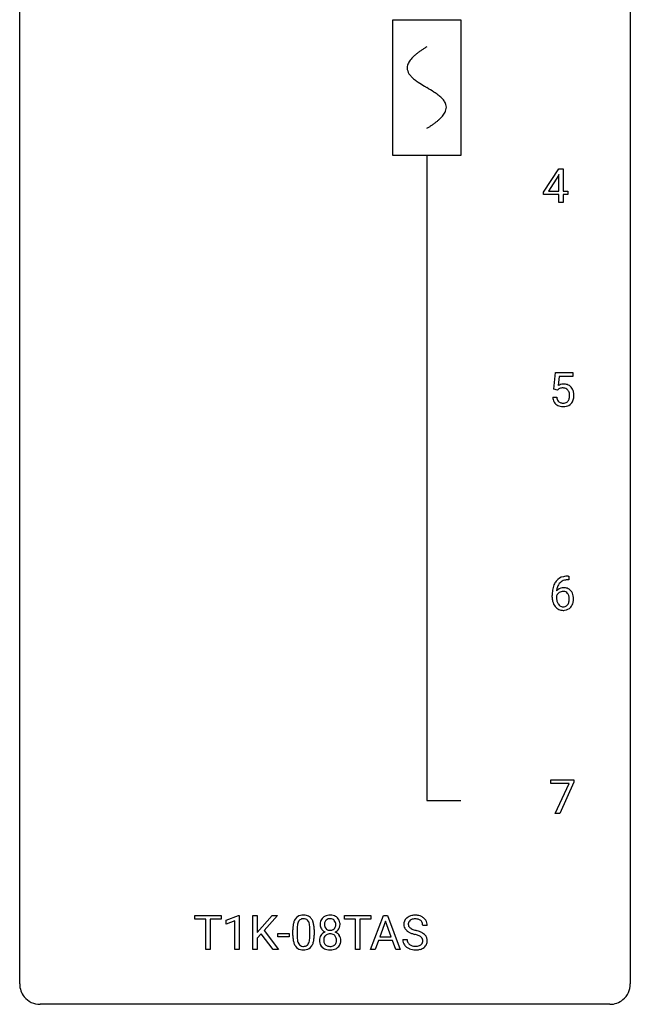
# Model space of a CAD drawing. Extents: x 2.8 to 26.6, y -2.8 to 76.6.
# Drawn here: x 2.8 to 26.6, y -2.8 to 35.6 of the extents above; entities that cross this region are included whole.
import ezdxf

# ---------------------------------------------------------------- set-up
doc = ezdxf.new("R2010")
doc.units = 0
for name, color, linetype in [('DEFAULT_255_1_388', 255, 'CONTINUOUS'), ('DEFAULT_255_2_778', 255, 'CONTINUOUS'), ('DEFAULT_255_2_778_1', 255, 'CONTINUOUS')]:
    doc.layers.add(name, color=color, linetype=linetype)

msp = doc.modelspace()

# ---------------------------------------------------------------- linework, layer by layer
at = {"layer": 'DEFAULT_255_1_388'}
for p, q in [((23.209, 28.868), (23.799, 29.78)), ((23.809, 29.551), (23.789, 29.515)), ((23.799, 29.78), (23.977, 29.78)), ((23.809, 28.906), (23.809, 29.551)), ((23.977, 29.78), (23.977, 28.906)), ((23.789, 29.515), (23.399, 28.906)), ((23.209, 28.77), (23.209, 28.868)), ((23.399, 28.906), (23.809, 28.906)), ((23.977, 28.906), (24.159, 28.906)), ((24.159, 28.906), (24.159, 28.77)), ((23.809, 28.77), (23.209, 28.77)), ((23.809, 28.464), (23.809, 28.77)), ((23.977, 28.464), (23.809, 28.464)), ((24.159, 28.77), (23.977, 28.77)), ((23.977, 28.77), (23.977, 28.464)), ((23.612, 21.187), (23.679, 21.842)), ((23.679, 21.842), (24.353, 21.842)), ((23.821, 21.688), (23.781, 21.329)), ((24.353, 21.688), (23.821, 21.688)), ((24.353, 21.842), (24.353, 21.688)), ((23.746, 21.152), (23.612, 21.187)), ((23.79, 21.188), (23.746, 21.152)), ((23.565, 20.873), (23.723, 20.873)), ((24.162, 13.906), (24.192, 13.906)), ((24.192, 13.906), (24.192, 13.764)), ((24.192, 13.764), (24.161, 13.764)), ((23.545, 13.09), (23.545, 13.154)), ((23.714, 13.132), (23.714, 13.071)), ((23.496, 5.83), (23.496, 5.967)), ((23.496, 5.967), (24.385, 5.967)), ((24.208, 5.83), (23.496, 5.83)), ((23.665, 4.652), (24.208, 5.83)), ((24.385, 5.874), (23.84, 4.652)), ((24.385, 5.967), (24.385, 5.874)), ((23.84, 4.652), (23.665, 4.652)), ((9.615, 0.533), (9.615, 0.676)), ((9.615, 0.676), (10.632, 0.676)), ((10.037, 0.533), (9.615, 0.533)), ((10.037, -0.64), (10.037, 0.533)), ((10.632, 0.533), (10.209, 0.533)), ((10.209, 0.533), (10.209, -0.64)), ((10.632, 0.676), (10.632, 0.533)), ((10.828, 0.502), (11.307, 0.682)), ((10.828, 0.351), (10.828, 0.502)), ((11.165, 0.474), (10.828, 0.351)), ((11.165, -0.64), (11.165, 0.474)), ((11.307, 0.682), (11.333, 0.682)), ((11.333, 0.682), (11.333, -0.64)), ((11.866, -0.64), (11.866, 0.676)), ((11.866, 0.676), (12.04, 0.676)), ((12.04, 0.676), (12.04, 0.025)), ((12.04, 0.025), (12.624, 0.676)), ((12.834, 0.676), (12.316, 0.095)), ((12.624, 0.676), (12.834, 0.676)), ((15.449, 0.533), (15.449, 0.676)), ((15.449, 0.676), (16.466, 0.676)), ((15.871, 0.533), (15.449, 0.533)), ((15.871, -0.64), (15.871, 0.533)), ((16.466, 0.533), (16.043, 0.533)), ((16.043, 0.533), (16.043, -0.64)), ((16.463, -0.64), (16.965, 0.676)), ((16.466, 0.676), (16.466, 0.533)), ((17.041, 0.462), (16.818, -0.154)), ((16.965, 0.676), (17.117, 0.676)), ((17.265, -0.154), (17.041, 0.462)), ((17.117, 0.676), (17.62, -0.64)), ((12.316, 0.095), (12.875, -0.64)), ((13.43, -0.101), (13.43, 0.122)), ((13.597, 0.163), (13.597, -0.105)), ((14.094, -0.124), (14.094, 0.15)), ((14.261, 0.138), (14.261, -0.079)), ((18.67, 0.295), (18.496, 0.295)), ((12.201, -0.028), (12.04, -0.195)), ((12.04, -0.195), (12.04, -0.64)), ((12.667, -0.64), (12.201, -0.028)), ((12.849, -0.149), (12.849, -0.013)), ((12.849, -0.013), (13.29, -0.013)), ((13.29, -0.149), (12.849, -0.149)), ((13.29, -0.013), (13.29, -0.149)), ((16.765, -0.296), (16.642, -0.64)), ((17.317, -0.296), (16.765, -0.296)), ((16.818, -0.154), (17.265, -0.154)), ((17.442, -0.64), (17.317, -0.296)), ((17.717, -0.258), (17.891, -0.258)), ((10.209, -0.64), (10.037, -0.64)), ((11.333, -0.64), (11.165, -0.64)), ((12.04, -0.64), (11.866, -0.64)), ((12.875, -0.64), (12.667, -0.64)), ((16.043, -0.64), (15.871, -0.64)), ((16.642, -0.64), (16.463, -0.64)), ((17.62, -0.64), (17.442, -0.64))]:
    msp.add_line(p, q, dxfattribs=at)
for centre, radius, start, end in [((23.99, 20.972), 0.414, 93.7182, 120.2539), ((23.911, 21.031), 0.199, 114.1952, 127.3642), ((23.937, 20.97), 0.265, 98.9836, 113.8906), ((23.96, 20.832), 0.405, 89.6805, 99.1614), ((23.962, 20.907), 0.33, 84.6966, 90.0672), ((24.001, 20.881), 0.506, 89.966, 94.2495), ((23.976, 20.998), 0.237, 41.7851, 85.9892), ((24.005, 20.947), 0.439, 73.8045, 90.5586), ((24.032, 21.043), 0.339, 41.3071, 73.543), ((23.95, 20.976), 0.271, 12.649, 41.6081), ((23.985, 21.003), 0.401, 13.5076, 41.2175), ((24.069, 20.916), 0.505, 184.9244, 194.4976), ((23.93, 20.876), 0.36, 193.7536, 228.5273), ((24.091, 20.92), 0.37, 187.3597, 198.6734), ((23.972, 20.879), 0.245, 198.4454, 217.7945), ((23.939, 20.856), 0.204, 218.2887, 228.5613), ((23.995, 20.859), 0.212, 286.725, 320.6005), ((23.952, 20.894), 0.267, 320.6712, 344.544), ((23.822, 20.932), 0.403, 344.2414, 356.7358), ((23.832, 20.947), 0.393, 359.5579, 12.9534), ((23.681, 20.944), 0.544, 356.3547, 0.0507), ((23.982, 20.897), 0.405, 323.6727, 348.1675), ((23.8, 20.955), 0.592, 1.133, 13.8831), ((23.785, 20.942), 0.607, 347.8573, 0.4294), ((23.64, 20.946), 0.752, 359.9925, 1.5431), ((23.938, 20.889), 0.376, 228.9024, 256.3313), ((23.95, 20.871), 0.223, 228.9652, 258.1237), ((23.972, 21.024), 0.515, 256.2426, 270.4486), ((23.973, 20.97), 0.325, 257.7261, 270.4014), ((23.978, 20.92), 0.274, 269.4204, 286.421), ((23.98, 21.048), 0.539, 269.5771, 282.4215), ((24.022, 20.873), 0.359, 281.8396, 316.5458), ((24.015, 20.877), 0.367, 316.8172, 323.1487), ((24.094, 13.389), 0.508, 102.8716, 140.8565), ((24.167, 13.114), 0.791, 90.3778, 103.5868), ((24.415, 13.239), 0.864, 157.9802, 171.6247), ((24.166, 13.338), 0.596, 141.4299, 157.8541), ((23.974, 13.109), 0.341, 95.8332, 138.9954), ((24.327, 13.287), 0.613, 161.2851, 174.2074), ((24.141, 13.352), 0.416, 134.5304, 161.621), ((24.123, 13.364), 0.394, 104.2856, 133.863), ((23.999, 12.965), 0.487, 89.8756, 97.0541), ((24.004, 13.059), 0.393, 71.6407, 90.6241), ((24.167, 13.202), 0.562, 90.6001, 104.5147), ((24.021, 13.122), 0.329, 39.6368, 71.0191), ((24.91, 13.162), 1.364, 171.4524, 180.3159), ((24.282, 13.085), 0.736, 179.6345, 191.7837), ((23.957, 13.045), 0.258, 145.2975, 160.2661), ((24.302, 13.067), 0.589, 179.6512, 190.2856), ((24.486, 13.265), 0.773, 173.7818, 174.9252), ((23.977, 13.029), 0.284, 124.9742, 144.896), ((23.971, 13.046), 0.267, 89.8751, 126.2072), ((23.972, 13.049), 0.264, 85.015, 90.0508), ((23.98, 13.105), 0.208, 36.825, 85.7417), ((23.932, 13.062), 0.271, 32.3029, 38.0821), ((23.898, 13.043), 0.311, 11.0483, 31.8146), ((23.754, 13.013), 0.457, 359.6211, 11.284), ((23.95, 13.06), 0.423, 10.6588, 39.9045), ((23.775, 13.022), 0.601, 359.6828, 11.1327), ((24.064, 13.036), 0.513, 191.4115, 218.6078), ((23.965, 12.954), 0.384, 218.1666, 245.878), ((24.112, 13.031), 0.395, 190.0945, 207.51), ((24.048, 13.001), 0.325, 207.9585, 216.3254), ((24.01, 12.97), 0.275, 215.7661, 232.5457), ((23.967, 12.915), 0.205, 232.8006, 270.6605), ((23.972, 12.956), 0.246, 269.3551, 288.4746), ((23.995, 12.939), 0.366, 275.6342, 317.8247), ((23.982, 12.917), 0.206, 289.1832, 322.9685), ((23.914, 12.971), 0.293, 322.6007, 346.5183), ((23.783, 13.004), 0.428, 346.2585, 358.774), ((23.668, 13.01), 0.543, 358.3758, 0.0082), ((23.959, 12.969), 0.413, 318.1409, 347.6118), ((23.771, 13.014), 0.606, 347.2486, 0.4371), ((23.964, 12.97), 0.398, 246.9139, 270.7437), ((23.97, 13.085), 0.514, 269.8873, 276.7916), ((14.266, 0.185), 0.833, 164.3059, 173.9001), ((13.939, 0.279), 0.492, 148.7922, 164.5682), ((13.832, 0.339), 0.369, 144.5884, 148.1162), ((13.793, 0.366), 0.322, 101.644, 144.5143), ((14.176, 0.221), 0.575, 163.3765, 172.1411), ((13.941, 0.292), 0.329, 149.4208, 163.6283), ((13.822, 0.364), 0.189, 105.7981, 149.7388), ((13.841, 0.176), 0.518, 89.5283, 102.582), ((13.842, 0.289), 0.267, 89.3804, 105.6764), ((13.85, 0.171), 0.522, 77.0438, 90.5082), ((13.846, 0.26), 0.296, 81.1057, 90.2187), ((13.866, 0.36), 0.195, 30.7408, 82.4658), ((13.895, 0.356), 0.332, 48.2778, 77.4996), ((13.807, 0.321), 0.265, 24.2875, 31.3934), ((13.675, 0.265), 0.409, 12.0807, 23.8171), ((13.903, 0.371), 0.316, 36.3142, 47.6307), ((13.805, 0.305), 0.434, 18.2931, 35.677), ((13.519, 0.207), 0.736, 8.0247, 18.5606), ((14.917, 0.336), 0.419, 164.6186, 180.5293), ((14.815, 0.363), 0.314, 132.2456, 164.5091), ((14.848, 0.327), 0.363, 100.7054, 132.1386), ((14.963, 0.332), 0.298, 168.3802, 180.3602), ((14.87, 0.353), 0.203, 135.3052, 168.9884), ((14.867, 0.355), 0.2, 105.9233, 135.1661), ((14.882, 0.172), 0.522, 89.673, 101.2452), ((14.883, 0.298), 0.259, 89.4777, 105.7297), ((14.889, 0.192), 0.502, 76.2877, 90.4586), ((14.885, 0.278), 0.279, 86.9834, 90.0192), ((14.893, 0.347), 0.21, 44.3958, 88.2499), ((14.924, 0.329), 0.361, 47.8241, 76.4266), ((14.895, 0.347), 0.208, 16.3252, 44.7914), ((14.842, 0.332), 0.264, 359.479, 16.0678), ((14.949, 0.358), 0.322, 6.9168, 47.6262), ((14.815, 0.334), 0.458, 359.8416, 7.9697), ((18.073, 0.341), 0.314, 132.4834, 181.0242), ((18.14, 0.278), 0.406, 129.2526, 133.4249), ((18.156, 0.253), 0.436, 101.9879, 128.8742), ((18.118, 0.349), 0.184, 127.7287, 176.7106), ((18.145, 0.316), 0.226, 114.0403, 127.9849), ((18.176, 0.244), 0.305, 99.0696, 113.7659), ((18.201, 0.059), 0.635, 89.5906, 102.3171), ((18.203, 0.081), 0.47, 89.6695, 99.2313), ((18.209, 0.095), 0.599, 77.2359, 90.3249), ((18.206, 0.037), 0.515, 86.2643, 90.0533), ((18.218, 0.172), 0.378, 73.7889, 86.6654), ((18.255, 0.296), 0.249, 48.5927, 74.1243), ((18.232, 0.204), 0.488, 63.838, 77.0809), ((18.274, 0.319), 0.219, 14.9782, 48.2005), ((18.264, 0.262), 0.422, 45.9863, 64.1609), ((18.293, 0.295), 0.377, 32.2748, 45.6545), ((18.3, 0.298), 0.37, 359.6507, 32.613), ((14.774, 0.127), 1.344, 173.7674, 180.2316), ((14.89, 0.151), 1.292, 177.8639, 179.5036), ((14.548, 0.168), 0.95, 172.0258, 178.0705), ((13.365, 0.196), 0.726, 4.8365, 12.2906), ((12.892, 0.154), 1.202, 359.8093, 4.9408), ((13.051, 0.138), 1.21, 1.1275, 8.1718), ((12.686, 0.123), 1.575, 0.5433, 1.3867), ((14.869, 0.332), 0.372, 179.9991, 181.1691), ((14.806, 0.327), 0.308, 180.4316, 213.2715), ((14.82, -0.294), 0.357, 115.5538, 145.6416), ((14.827, 0.342), 0.334, 213.3437, 222.6274), ((14.841, 0.357), 0.355, 222.955, 244.137), ((14.937, 0.327), 0.273, 179.5033, 194.9126), ((14.858, -0.362), 0.436, 113.2433, 116.2058), ((14.871, 0.31), 0.204, 194.9721, 224.1944), ((14.868, 0.307), 0.2, 224.2962, 262.0157), ((14.884, 0.39), 0.284, 261.1246, 270.1963), ((14.887, 0.369), 0.263, 269.4827, 285.0987), ((14.905, 0.304), 0.196, 285.1585, 315.9485), ((14.895, 0.313), 0.209, 316.0414, 351.9161), ((14.897, 0.41), 0.416, 296.0928, 297.3613), ((14.927, -0.328), 0.396, 47.9007, 67.1949), ((14.93, 0.355), 0.351, 296.7588, 325.7536), ((14.812, 0.329), 0.293, 351.1058, 0.1939), ((14.974, 0.324), 0.298, 325.8415, 338.4794), ((14.955, 0.33), 0.318, 338.8763, 0.5167), ((18.074, 0.332), 0.315, 179.5063, 199.8695), ((18.066, 0.334), 0.308, 200.6782, 228.1765), ((18.121, 0.388), 0.385, 227.4063, 229.9877), ((18.209, 0.5), 0.528, 230.4982, 241.8088), ((18.194, 0.338), 0.26, 175.1781, 180.0581), ((18.099, 0.337), 0.166, 179.6141, 228.1247), ((18.381, 0.815), 0.887, 241.6337, 249.0065), ((18.149, 0.383), 0.233, 226.5785, 230.8792), ((18.202, 0.453), 0.321, 231.4636, 241.9262), ((18.337, 0.701), 0.603, 241.7177, 248.3259), ((18.493, 1.087), 1.02, 248.2007, 252.4528), ((18.628, 1.506), 1.459, 252.3389, 254.347), ((17.779, -1.529), 1.692, 71.0197, 74.4085), ((17.97, -0.979), 1.109, 66.1845, 71.0865), ((18.145, -0.585), 0.678, 59.3537, 66.2693), ((18.194, 0.298), 0.301, 359.4697, 14.9832), ((14.942, -0.082), 1.512, 180.7435, 181.1522), ((14.637, -0.093), 1.207, 180.8977, 188.0055), ((14.192, -0.157), 0.757, 187.8816, 198.2347), ((14.768, -0.109), 1.171, 179.7996, 185.2461), ((14.313, -0.152), 0.714, 185.1412, 193.0082), ((14.016, -0.222), 0.408, 192.7897, 205.2507), ((13.758, -0.259), 0.32, 328.6635, 343.3325), ((13.513, -0.183), 0.576, 343.0498, 351.9392), ((13.123, -0.126), 0.97, 351.8072, 357.7958), ((12.76, -0.107), 1.334, 357.5871, 359.2682), ((13.742, -0.238), 0.503, 329.2804, 344.7473), ((13.405, -0.142), 0.853, 344.4935, 353.9764), ((12.883, -0.084), 1.378, 353.8441, 0.2288), ((14.802, -0.281), 0.335, 145.6796, 180.626), ((14.934, -0.285), 0.467, 179.9316, 185.3254), ((14.803, -0.305), 0.335, 184.0105, 228.5071), ((14.957, -0.28), 0.323, 171.2646, 180.1864), ((14.938, -0.284), 0.304, 179.5155, 193.6464), ((14.866, -0.263), 0.231, 135.34, 172.1044), ((14.846, -0.307), 0.209, 193.354, 225.8259), ((14.861, -0.258), 0.223, 104.8857, 135.2446), ((14.881, -0.333), 0.301, 89.4956, 104.8581), ((14.884, -0.359), 0.328, 82.2613, 90.1434), ((14.9, -0.269), 0.236, 45.303, 83.1921), ((14.906, -0.264), 0.228, 17.2921, 45.4631), ((14.92, -0.303), 0.214, 314.2552, 350.1694), ((14.854, -0.278), 0.283, 359.4454, 16.9257), ((14.824, -0.283), 0.312, 349.4141, 0.2933), ((14.949, -0.3), 0.361, 35.2364, 47.5511), ((14.978, -0.281), 0.325, 359.276, 35.4014), ((14.895, -0.289), 0.409, 343.1293, 0.5776), ((18.064, -0.263), 0.347, 179.2419, 215.2648), ((18.15, -0.262), 0.259, 179.3356, 199.1046), ((18.113, -0.271), 0.221, 199.883, 232.7061), ((18.57, 1.302), 1.409, 248.9197, 254.1442), ((17.685, -1.787), 1.805, 71.7184, 73.9261), ((17.887, -1.182), 1.166, 68.006, 71.8055), ((18.081, -0.706), 0.653, 62.2517, 68.1219), ((18.237, -0.413), 0.321, 52.7382, 62.4979), ((18.319, -0.316), 0.179, 306.3942, 355.3032), ((18.329, -0.291), 0.168, 16.4721, 52.6262), ((18.278, -0.305), 0.221, 359.4175, 16.1976), ((18.245, -0.416), 0.481, 49.1022, 59.3294), ((18.262, -0.308), 0.237, 354.3662, 0.0709), ((18.337, -0.311), 0.342, 32.7924, 49.2504), ((18.372, -0.286), 0.299, 31.1212, 32.3977), ((18.363, -0.289), 0.308, 8.1117, 30.7958), ((18.343, -0.31), 0.33, 337.4732, 0.7538), ((18.272, -0.304), 0.401, 359.8391, 8.4707), ((13.912, -0.252), 0.462, 197.9695, 215.2623), ((13.797, -0.329), 0.323, 215.8618, 257.2788), ((13.898, -0.275), 0.279, 205.8002, 211.2546), ((13.839, -0.314), 0.208, 210.379, 238.4008), ((13.842, -0.155), 0.503, 256.6229, 270.5105), ((13.837, -0.309), 0.212, 239.6522, 265.9794), ((13.847, -0.233), 0.288, 265.1324, 270.0603), ((13.85, -0.27), 0.251, 269.3314, 287.218), ((13.85, -0.141), 0.517, 269.5979, 281.6733), ((13.865, -0.327), 0.193, 287.7958, 329.0809), ((13.896, -0.329), 0.324, 280.5802, 324.9173), ((13.853, -0.299), 0.375, 324.9361, 328.6153), ((14.838, -0.263), 0.39, 228.7554, 257.8485), ((14.851, -0.299), 0.218, 226.4181, 255.8552), ((14.881, -0.083), 0.575, 257.4586, 270.4286), ((14.88, -0.194), 0.328, 255.4654, 268.7987), ((14.885, -0.1), 0.422, 268.3449, 270.0095), ((14.888, -0.176), 0.345, 269.576, 282.082), ((14.889, -0.083), 0.575, 269.6192, 281.979), ((14.913, -0.288), 0.23, 281.752, 306.6056), ((14.929, -0.258), 0.396, 281.5473, 310.917), ((14.924, -0.306), 0.209, 307.1346, 314.0278), ((14.976, -0.311), 0.324, 310.8497, 342.7449), ((18.095, -0.241), 0.385, 215.3403, 233.0843), ((18.157, -0.157), 0.49, 233.1672, 246.4952), ((18.204, -0.058), 0.599, 246.138, 248.0541), ((18.166, -0.204), 0.306, 232.3736, 255.5137), ((18.21, -0.036), 0.622, 248.2707, 270.4055), ((18.205, -0.064), 0.451, 255.2448, 267.5318), ((18.214, 0.074), 0.59, 267.1565, 270.0295), ((18.218, 0.024), 0.54, 269.7, 278.1662), ((18.215, 0.193), 0.851, 269.9709, 272.8181), ((18.229, -0.009), 0.648, 272.4385, 284.6465), ((18.246, -0.17), 0.344, 278.0229, 290.6255), ((18.285, -0.275), 0.232, 290.6616, 307.0374), ((18.285, -0.214), 0.436, 284.3734, 307.1426), ((18.312, -0.255), 0.387, 307.6561, 308.4562), ((18.363, -0.312), 0.311, 307.5917, 336.4314)]:
    msp.add_arc(centre, radius, start, end, dxfattribs=at)
at = {"layer": 'DEFAULT_255_2_778'}
for p, q in [((2.779, -1.984), (2.779, 75.803)), ((26.591, 75.803), (26.591, -1.984)), ((17.331, 35.586), (19.977, 35.586)), ((17.331, 30.295), (17.331, 35.586)), ((19.977, 35.586), (19.977, 30.295)), ((19.977, 30.295), (17.331, 30.295)), ((18.654, 30.295), (18.654, 5.159)), ((18.654, 5.159), (19.977, 5.159)), ((25.797, -2.778), (3.572, -2.778))]:
    msp.add_line(p, q, dxfattribs=at)
for centre, start, end in [((3.57, -1.986), 179.8524, 219.1642), ((25.8, -1.986), 309.4762, 0.1483), ((3.57, -1.987), 219.1282, 270.1454), ((25.799, -1.987), 269.8517, 309.5112)]:
    msp.add_arc(centre, 0.791, start, end, dxfattribs=at)
at = {"layer": 'DEFAULT_255_2_778_1'}
for centre, radius, start, end in [((19.226, 33.015), 1.574, 131.8616, 135.4169), ((19.523, 32.684), 2.019, 128.8749, 131.8727), ((19.858, 32.27), 2.551, 126.4327, 128.8877), ((20.244, 31.747), 3.201, 124.1856, 126.4339), ((20.684, 31.101), 3.983, 122.3408, 124.1947), ((21.13, 30.397), 4.816, 120.9443, 122.3518), ((18.281, 33.703), 0.391, 164.322, 179.8083), ((18.382, 33.675), 0.496, 153.7706, 164.3485), ((18.534, 33.601), 0.665, 145.8787, 153.8146), ((18.73, 33.469), 0.902, 139.9302, 145.926), ((18.963, 33.274), 1.205, 135.3894, 139.9687), ((18.302, 33.711), 0.412, 180.9499, 213.8112), ((18.578, 33.881), 0.736, 212.8271, 224.2585), ((18.961, 34.25), 1.268, 224.1376, 231.4508), ((19.603, 35.053), 2.296, 231.3956, 236.1256), ((21.436, 37.8), 5.598, 236.2233, 239.1315), ((33.385, 57.527), 28.662, 238.8607, 239.0711), ((14.213, 25.43), 8.725, 57.2421, 59.4063), ((17.441, 30.461), 2.748, 52.8289, 57.079), ((18.216, 31.482), 1.466, 46.3042, 52.8597), ((18.648, 31.932), 0.842, 36.2174, 46.4091), ((18.932, 32.137), 0.492, 17.4004, 36.549), ((19.046, 32.176), 0.371, 0.0677, 16.7951), ((18.57, 32.418), 0.911, 319.7561, 325.6976), ((18.765, 32.285), 0.675, 325.6601, 333.3123), ((18.919, 32.209), 0.503, 333.2506, 343.8466), ((19.025, 32.178), 0.392, 343.8035, 359.7912), ((16.601, 34.816), 4.026, 302.3733, 303.9712), ((17.012, 34.207), 3.29, 303.9559, 306.1266), ((17.415, 33.656), 2.608, 306.1165, 308.73), ((17.769, 33.214), 2.042, 308.7231, 311.7471), ((18.078, 32.869), 1.578, 311.7299, 315.4671), ((18.342, 32.61), 1.209, 315.4578, 319.8038), ((16.181, 35.478), 4.809, 300.9435, 302.3758)]:
    msp.add_arc(centre, radius, start, end, dxfattribs=at)

doc.saveas('drawing.dxf')
